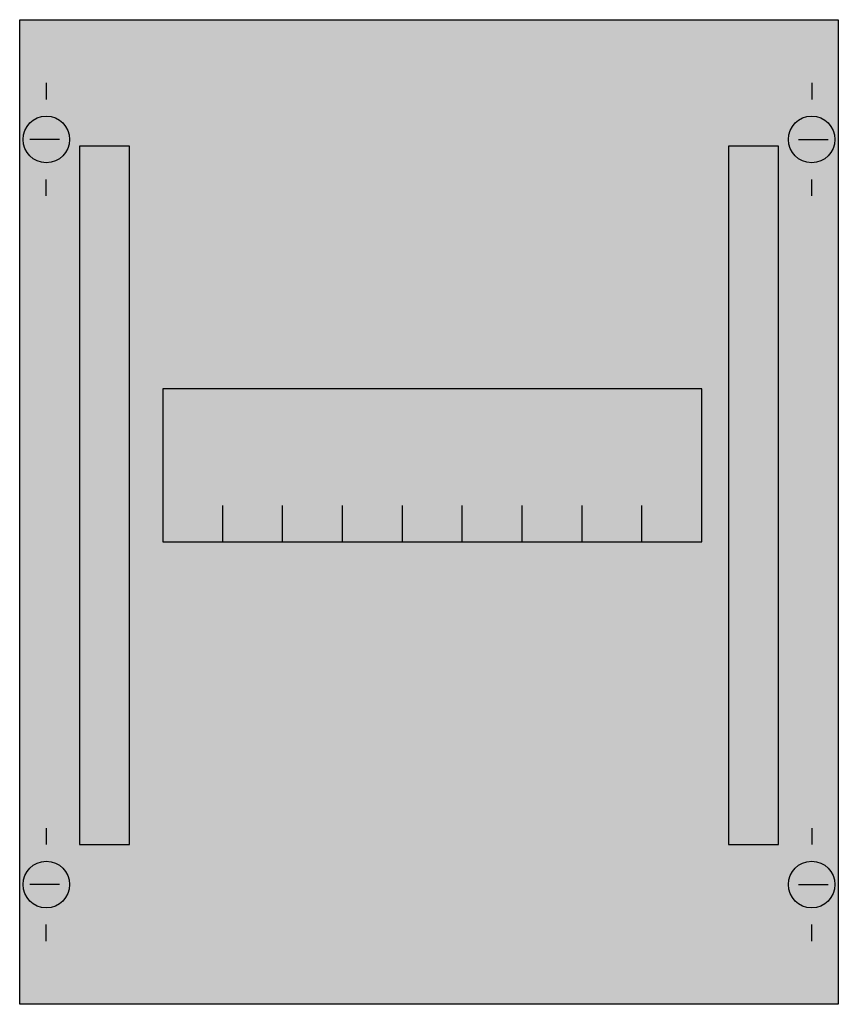
# Model space of a CAD drawing. Extents: x 0.2 to 24.8, y 0.2 to 29.8.
import ezdxf

# ---------------------------------------------------------------- set-up
doc = ezdxf.new("R2010")
doc.units = 0
doc.header["$MEASUREMENT"] = 0
doc.linetypes.add('L000000020000FFFFFF', pattern=[0])
doc.linetypes.add('L014100020032000000', pattern=[0.5, 0.3, -0.2])
doc.layers.get('0').update_dxf_attribs({"linetype": 'CONTINUOUS'})
for name, color, linetype in [('1', 7, 'CONTINUOUS'), ('29', 7, 'CONTINUOUS'), ('30', 7, 'CONTINUOUS'), ('31', 7, 'CONTINUOUS')]:
    doc.layers.add(name, color=color, linetype=linetype)

# ---------------------------------------------------------------- blocks, each defined once
blk = doc.blocks.new('MH151')
at = {"layer": '1', "color": 7, "linetype": 'CONTINUOUS'}
for p, q in [((1, 27.9), (1, 27.4)), ((24, 27.9), (24, 27.4)), ((1.4, 26.2), (0.5, 26.2)), ((23.6, 26.2), (24.5, 26.2)), ((1, 24.5), (1, 25)), ((24, 24.5), (24, 25)), ((1, 5.5), (1, 5)), ((24, 5.5), (24, 5)), ((1.4, 3.8), (0.5, 3.8)), ((23.6, 3.8), (24.5, 3.8)), ((1, 2.1), (1, 2.6)), ((24, 2.1), (24, 2.6))]:
    blk.add_line(p, q, dxfattribs=at)
for points in [[(24.8, 29.8), (24.8, 0.2), (0.2, 0.2), (0.2, 29.8)], [(20.7, 14.1), (20.7, 18.7), (4.5, 18.7), (4.5, 14.1)]]:
    blk.add_lwpolyline(points, close=True, dxfattribs=at)
for points in [[(6.3, 14.1), (6.3, 15.2)], [(8.1, 14.1), (8.1, 15.2)], [(9.9, 14.1), (9.9, 15.2)], [(11.7, 14.1), (11.7, 15.2)], [(13.5, 14.1), (13.5, 15.2)], [(15.3, 14.1), (15.3, 15.2)], [(17.1, 14.1), (17.1, 15.2)], [(18.9, 14.1), (18.9, 15.2)]]:
    blk.add_lwpolyline(points, dxfattribs=at)
for centre in [(1, 26.2), (24, 26.2), (1, 3.8), (24, 3.8)]:
    blk.add_circle(centre, 0.7, dxfattribs=at)
at = {"layer": '1', "color": 255, "linetype": 'CONTINUOUS'}
blk.add_solid([(24.8, 29.8), (24.8, 0.2), (0.2, 29.8), (0.2, 0.2)], dxfattribs=at)
at = {"layer": '29', "color": 7, "linetype": 'CONTINUOUS'}
for points in [[(24.8, 29.8), (24.8, 0.2), (0.2, 0.2), (0.2, 29.8)], [(20.7, 14.1), (20.7, 18.7), (4.5, 18.7), (4.5, 14.1)]]:
    blk.add_lwpolyline(points, close=True, dxfattribs=at)
at = {"layer": '29', "color": 255, "linetype": 'CONTINUOUS'}
blk.add_solid([(24.8, 29.8), (24.8, 0.2), (0.2, 29.8), (0.2, 0.2)], dxfattribs=at)
at = {"layer": '30', "color": 7, "linetype": 'CONTINUOUS'}
for points in [[(3.5, 5), (3.5, 26), (2, 26), (2, 5)], [(23, 5), (23, 26), (21.5, 26), (21.5, 5)]]:
    blk.add_lwpolyline(points, close=True, dxfattribs=at)
at = {"layer": '30', "color": 255, "linetype": 'CONTINUOUS'}
for points in [[(3.5, 5), (3.5, 26), (2, 5), (2, 26)], [(23, 5), (23, 26), (21.5, 5), (21.5, 26)]]:
    blk.add_solid(points, dxfattribs=at)
at = {"layer": '31', "color": 7, "linetype": 'CONTINUOUS'}
for p, q in [((3.5, 26), (2, 26)), ((23, 26), (21.5, 26)), ((2, 5), (3.5, 5)), ((21.5, 5), (23, 5))]:
    blk.add_line(p, q, dxfattribs=at)
at = {"layer": '31', "color": 7, "linetype": 'L014100020032000000'}
for p, q in [((2, 26), (2, 5)), ((3.5, 5), (3.5, 26)), ((21.5, 26), (21.5, 5)), ((23, 5), (23, 26))]:
    blk.add_line(p, q, dxfattribs=at)
at = {"layer": '31', "color": 255, "linetype": 'L000000020000FFFFFF'}
for points in [[(3.5, 5), (3.5, 26), (2, 26), (2, 5)], [(23, 5), (23, 26), (21.5, 26), (21.5, 5)]]:
    blk.add_lwpolyline(points, close=True, dxfattribs=at)
for points in [[(3.5, 5), (3.5, 26), (2, 5), (2, 26)], [(23, 5), (23, 26), (21.5, 5), (21.5, 26)]]:
    blk.add_solid(points, dxfattribs=at)

msp = doc.modelspace()

# ---------------------------------------------------------------- block references
msp.add_blockref('MH151', (0, 0))

doc.saveas('drawing.dxf')
